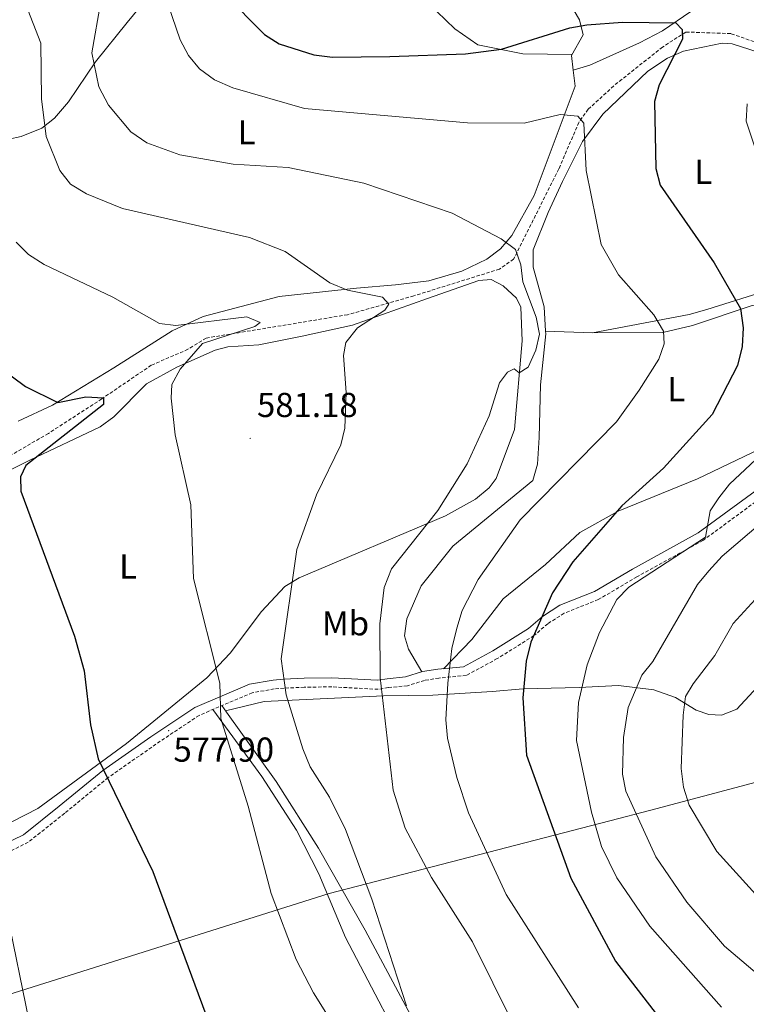
# Model space of a CAD drawing. Units: metres. Extents: x 620250 to 624757, y 4726770 to 4729819.
# Drawn here: x 624140 to 624351, y 4728333 to 4728618 of the extents above; entities that cross this region are included whole.
import ezdxf
from ezdxf.enums import TextEntityAlignment as Align

# ---------------------------------------------------------------- set-up
doc = ezdxf.new("R2010")
doc.units = ezdxf.units.M
doc.header["$MEASUREMENT"] = 0
doc.linetypes.add('TRAZOSX2', pattern=[1.5, 1, -0.5])
for name, color, linetype, lineweight in [('Carátula', 7, 'Continuous', 5), ('Level 1', 19, 'Continuous', 0), ('Level 11', 142, 'TRAZOSX2', 13), ('Level 21', 19, 'Continuous', 0), ('Level 36', 19, 'Continuous', 40), ('Level 37', 92, 'Continuous', 0), ('Level 4', 36, 'Continuous', 30), ('Level 41', 19, 'Continuous', 0), ('Level 5', 36, 'Continuous', 0), ('Level 7', 1, 'Continuous', 0)]:
    doc.layers.add(name, color=color, linetype=linetype, lineweight=lineweight)
doc.styles.add('Arial', font='ARIAL.TTF', dxfattribs={"height": 0.2})

# ---------------------------------------------------------------- blocks, each defined once
blk = doc.blocks.new('5PATER')
at = {"layer": 'Carátula', "linetype": 'Continuous', "lineweight": 5}
h = blk.add_hatch(color=250, dxfattribs=at)
edge = h.paths.add_edge_path()
edge.add_ellipse((0, 0), major_axis=(-1.33, -1.34), ratio=0.999422, start_angle=0, end_angle=360)

msp = doc.modelspace()

# ---------------------------------------------------------------- linework, layer by layer
at = {"layer": 'Level 1', "color": 19, "linetype": 'Continuous', "lineweight": 0, "ltscale": 0.5}
msp.add_polyline3d([(624565.46, 4728456.05, 655.01), (624508.87, 4728440.73, 641.96), (624450.78, 4728424.09, 634.8), (624385.73, 4728405.72, 624.1), (624323.33, 4728389.16, 611.46), (624311.39, 4728386.07, 606.95), (624230.15, 4728365.02, 582.58), (624018.74, 4728298.43, 563.36)], dxfattribs=at)
at = {"layer": 'Level 11', "color": 142, "linetype": 'TRAZOSX2', "lineweight": 13}
msp.add_polyline3d([(624358.86, 4728609.69, 604.73), (624346.44, 4728614.02, 601.46), (624333.45, 4728614.48, 599.58), (624326.68, 4728610.13, 599.71), (624312.53, 4728598.88, 596.99), (624305.17, 4728592.12, 596.29), (624302.43, 4728588.32, 595.9), (624296.62, 4728574.81, 592.89), (624283.51, 4728548.66, 589.35), (624279.46, 4728545.82, 589.28), (624254.65, 4728538.08, 586.35), (624235.42, 4728532.6, 585.35), (624194.47, 4728525.85, 580.48), (624189.19, 4728522.59, 580.21), (624178.58, 4728517.99, 578.03), (624164.64, 4728508.52, 575.01), (624164.21, 4728508.23, 574.95), (624148.77, 4728498.24, 573.3), (624132.26, 4728488.66, 572.29)], dxfattribs=at)
at = {"layer": 'Level 21', "color": 19, "linetype": 'Continuous', "lineweight": 0}
msp.add_polyline3d([(624353.47, 4728481.55, 605.97), (624336.99, 4728469.42, 605.84), (624317.93, 4728458.96, 603.66), (624306.93, 4728452.44, 602.02), (624296.96, 4728448.48, 600.66), (624291.88, 4728445.22, 600.38), (624287.87, 4728441.76, 599.02), (624277.51, 4728435.25, 596.15), (624269.04, 4728430.67, 594.52), (624261.59, 4728429.94, 593.02), (624257.12, 4728429.25, 591.79), (624252.23, 4728427.7, 591.93), (624246.91, 4728427.21, 591.24), (624244.15, 4728426.75, 590.97), (624230.92, 4728427.44, 586.74), (624222.83, 4728427.34, 585.65), (624216.86, 4728427.06, 584.83), (624213.88, 4728426.81, 584.56), (624207.07, 4728425.66, 583.61), (624191.17, 4728418.87, 578.56), (624178.48, 4728410.4, 576.78), (624164.53, 4728400.64, 574.47), (624151.87, 4728390.26, 573.51), (624141.52, 4728382.04, 572.56), (624135.8, 4728379.2, 571.6)], dxfattribs=at)
at = {"layer": 'Level 21', "color": 19, "linetype": 'TRAZOSX2', "lineweight": 0}
msp.add_polyline3d([(624354.81, 4728479.32, 605.97), (624338.39, 4728467.23, 605.84), (624319.22, 4728456.71, 603.66), (624308.07, 4728450.1, 602.02), (624298.15, 4728446.16, 600.66), (624293.44, 4728443.14, 600.38), (624289.42, 4728439.67, 599.02), (624278.81, 4728433.01, 596.15), (624269.81, 4728428.14, 594.52), (624261.91, 4728427.37, 593.02), (624257.71, 4728426.72, 591.79), (624252.75, 4728425.14, 591.93), (624247.24, 4728424.63, 591.24), (624244.29, 4728424.14, 590.97), (624230.87, 4728424.85, 586.74), (624222.9, 4728424.75, 585.65), (624217.03, 4728424.47, 584.83), (624214.2, 4728424.24, 584.56), (624207.81, 4728423.16, 583.61), (624192.41, 4728416.58, 578.56), (624179.94, 4728408.26, 576.78), (624166.1, 4728398.58, 574.47), (624153.49, 4728388.24, 573.51), (624142.92, 4728379.84, 572.56), (624136.72, 4728376.76, 571.6)], dxfattribs=at)
at = {"layer": 'Level 36', "color": 92, "linetype": 'Continuous', "lineweight": 0}
for points in [[(624261.71, 4728694.76, 601.49), (624270.37, 4728682.64, 601.78), (624273.09, 4728675.56, 601.78), (624273.97, 4728661.26, 602.79), (624276.77, 4728652.59, 602.88), (624285.18, 4728640.1, 602.49), (624299.27, 4728623.73, 600.81), (624302.64, 4728618.03, 600.27), (624303.67, 4728613.69, 599.87), (624300.33, 4728607.69, 598.24), (624300.81, 4728603.43, 598.24), (624305.58, 4728604.83, 598.47), (624319.98, 4728611.32, 599.34), (624326.67, 4728614.82, 599.87), (624334.87, 4728620.43, 601.18), (624351.14, 4728636.43, 603.42)], [(624133.66, 4728582.66, 579.71), (624140.89, 4728584.24, 580.8), (624146.83, 4728586.65, 583.94), (624150.5, 4728589.54, 585.59), (624154.63, 4728594.21, 587.21), (624162.37, 4728605.81, 588.99), (624171.59, 4728617.23, 592.16), (624183.59, 4728631.85, 598.67), (624194.1, 4728644.34, 602.49), (624200.39, 4728652.94, 605.9), (624204.39, 4728656.83, 608.63), (624207.58, 4728657.72, 607.54), (624210.15, 4728656.47, 607.4), (624212.99, 4728652.05, 607.12), (624215.61, 4728645.88, 606.72), (624222.75, 4728637.01, 606.04), (624226.61, 4728634.92, 605.9), (624237.05, 4728634.84, 606.72), (624241.61, 4728632.71, 606.51), (624258.72, 4728622.95, 603.31), (624266.49, 4728615.37, 601.67), (624273.15, 4728610.76, 600.31), (624286.18, 4728608.14, 599.22), (624300.47, 4728607.94, 598.31)], [(624292.82, 4728527.87, 592.72), (624292.36, 4728534.91, 592.48), (624289.24, 4728546.38, 592.07), (624289.16, 4728551.4, 592.05), (624293.51, 4728562.24, 592.19), (624297.7, 4728571.19, 593.17), (624303.51, 4728582.79, 595.75), (624309.35, 4728590.68, 597.11), (624322.45, 4728603.18, 599.5), (624328.16, 4728606.95, 600.39), (624332.73, 4728608.94, 601.15), (624343.98, 4728611.24, 602.67), (624346.87, 4728611.01, 602.98), (624357.13, 4728607.73, 604.34)], [(624300.81, 4728603.43, 598.24), (624301.41, 4728598.77, 597.26), (624289.49, 4728567.1, 592.37), (624283.02, 4728555.52, 590.87), (624279.75, 4728551.7, 590.5), (624275.79, 4728548.65, 590.21), (624268.57, 4728545.26, 589.82), (624258.99, 4728542.44, 589.48), (624249.31, 4728541.3, 588.52), (624238.02, 4728540.27, 586.23), (624215.65, 4728537.88, 584.71), (624193.58, 4728532.06, 582.07), (624184.67, 4728527.91, 580.91), (624167.74, 4728517.26, 577.64), (624149.97, 4728506.39, 575.87), (624140, 4728501.8, 575.46)], [(624117.03, 4728477.35, 573.62), (624143.39, 4728490.48, 574.94), (624163.74, 4728500.1, 577.53), (624167.7, 4728503.03, 577.92), (624177.23, 4728512.62, 578.89), (624185.96, 4728517.47, 579.86), (624197.04, 4728522.31, 581.74), (624200.76, 4728523.35, 582.58), (624209.71, 4728523.88, 582.03), (624222.25, 4728526.38, 584.35), (624236.88, 4728529.57, 584.68), (624258.57, 4728537.26, 588.31), (624273.43, 4728542.55, 589.81), (624277.05, 4728542.8, 590.08), (624280.48, 4728540.93, 590.22), (624284.35, 4728537.45, 590.39), (624285.67, 4728534.81, 590.49), (624286, 4728525.01, 590.62), (624283.75, 4728499.4, 590.76), (624278.47, 4728485.17, 590.76), (624276.49, 4728482.48, 590.76), (624272.54, 4728479.18, 590.62), (624263.83, 4728474.4, 589.77), (624221.38, 4728456.46, 585.44), (624217.24, 4728453.9, 584.63), (624210.5, 4728446.65, 582.43), (624201.47, 4728434.59, 580.04), (624194.62, 4728427.42, 578.93), (624171.35, 4728408.4, 575.8), (624145.75, 4728389.63, 572.46), (624130.89, 4728382.05, 570.97)], [(624306.43, 4728527.4, 593.42), (624326.72, 4728527.5, 595.93), (624335.39, 4728529.45, 596.97), (624352.38, 4728535.2, 601.06), (624366.83, 4728538.35, 602.42), (624371.71, 4728538.41, 603.58), (624377.49, 4728535.48, 604.11), (624383.33, 4728529.12, 604.66), (624384.88, 4728526.21, 604.88), (624386.19, 4728521.32, 605.17), (624386.7, 4728516.42, 605.42), (624386.34, 4728511.3, 605.42), (624383.76, 4728506.95, 606.1), (624377.98, 4728504.06, 606.39), (624366.02, 4728499.12, 605.7), (624336.78, 4728485.13, 600.51), (624313.79, 4728475.69, 597.67), (624302.67, 4728469.58, 597.27), (624292.74, 4728460.31, 597.24), (624280.49, 4728450.36, 595.6), (624271.39, 4728438.55, 593.8), (624263.26, 4728430.1, 593.35)], [(624357.94, 4728539.96, 602.71), (624339.52, 4728534.1, 596.97), (624334.37, 4728532.64, 596.02), (624306.41, 4728527.4, 593.42), (624292.82, 4728527.87, 592.72)], [(624256.96, 4728429.2, 591.79), (624253.05, 4728435.76, 592.07), (624251.93, 4728439.58, 592.07), (624252.59, 4728444.53, 592.19), (624256.78, 4728454.07, 592.38), (624265.93, 4728465.6, 593.11), (624289.12, 4728484.57, 594.38), (624290.43, 4728489.32, 593.67), (624290.97, 4728497.02, 592.94), (624291.35, 4728512.31, 592.61), (624292.83, 4728527.08, 592.74), (624292.82, 4728527.87, 592.72)], [(624200.12, 4728417.88, 581.24), (624211.27, 4728420.58, 582.83), (624245.81, 4728422.29, 590.24), (624260.09, 4728422.46, 591.87), (624277.35, 4728423.52, 597.33), (624286.29, 4728424.27, 599.24), (624302.52, 4728424.7, 605.23), (624313.95, 4728425.21, 608.33), (624324.12, 4728424.03, 610.83), (624330.44, 4728421.81, 612.74), (624336.45, 4728418.05, 614.79), (624340.09, 4728416.81, 616.84), (624343.71, 4728416.64, 617.65), (624348.17, 4728418.4, 618.34), (624364.79, 4728436.29, 621.06)], [(624256.41, 4728311.14, 582.41), (624234.81, 4728352.23, 582.27), (624227.14, 4728370.69, 582.68), (624220.66, 4728383.31, 582.42), (624210.59, 4728398.93, 581.39), (624196.41, 4728418.29, 579.87)], [(624199.03, 4728419.41, 580.73), (624200.35, 4728417.55, 580.78), (624214.72, 4728397.47, 581.38), (624227.02, 4728378.16, 582.06), (624240.53, 4728354.4, 583.76), (624261.75, 4728314.71, 583.11)]]:
    msp.add_polyline3d(points, dxfattribs=at)
at = {"layer": 'Level 4', "color": 36, "linetype": 'Continuous', "lineweight": 30}
for points in [[(624199.78, 4728625.51, 600.01), (624211.41, 4728613.75, 600.01), (624215.61, 4728611.01, 600.01), (624225.62, 4728607.87, 600.01), (624231.05, 4728607.21, 600.01), (624247.69, 4728607.36, 600.01), (624269.6, 4728608.18, 600.01), (624279.99, 4728609.48, 600.01), (624299.81, 4728615.72, 600.01), (624304.75, 4728616.55, 600.01), (624315.08, 4728617.33, 600.01), (624330.52, 4728617.16, 600.01), (624332.41, 4728615.2, 600.01), (624332.44, 4728612.45, 600.01), (624325.74, 4728599.14, 600.01), (624324.35, 4728594.33, 600.01), (624324.7, 4728574.92, 600.01)], [(624324.7, 4728574.92, 600.01), (624326.03, 4728570.09, 600.01), (624341.59, 4728547.61, 600.01), (624349.25, 4728534.37, 600.01), (624350.06, 4728528.83, 600.01), (624349.77, 4728523.41, 600.01), (624348.4, 4728517.9, 600.01), (624341.02, 4728503.71, 600.01), (624326.99, 4728488.13, 600.01), (624314.93, 4728477.31, 600.01), (624300.7, 4728461.07, 600.01), (624294.77, 4728452.08, 600.01), (624288.56, 4728437.82, 600.01), (624287.22, 4728432.26, 600.01), (624286.22, 4728421.68, 600.01), (624287.31, 4728405.06, 600.01), (624300.11, 4728369.43, 600.01), (624313.07, 4728345.42, 600.01), (624342.92, 4728306.78, 600.01)], [(624130.01, 4728520.78, 575.01), (624142.11, 4728511.8, 575.01), (624151.49, 4728507.15, 575.01), (624159.63, 4728508.82, 575.01), (624164.71, 4728508.52, 575.01), (624164.73, 4728506.59, 575.01), (624142.2, 4728488.93, 575.01), (624140.68, 4728485.71, 575.01), (624140.77, 4728481.5, 575.01), (624156.37, 4728439.53, 575.01), (624159.11, 4728429.45, 575.01), (624160.97, 4728413.86, 575.01), (624163.17, 4728404.02, 575.01), (624179.01, 4728371.39, 575.01), (624201.45, 4728310.99, 575.01)]]:
    msp.add_polyline3d(points, dxfattribs=at)
at = {"layer": 'Level 5', "color": 36, "linetype": 'Continuous', "lineweight": 0}
for points in [[(624136.98, 4728635.87, 585.01), (624146.61, 4728611.22, 585.01), (624146.8, 4728595.11, 585.01), (624148.17, 4728584.18, 585.01), (624152.06, 4728574.4, 585.01), (624155.17, 4728570.41, 585.01), (624159.83, 4728567.58, 585.01), (624170.21, 4728563.39, 585.01), (624207.04, 4728555, 585.01), (624217.36, 4728550.96, 585.01), (624230.29, 4728541.82, 585.01), (624235.44, 4728539.73, 585.01), (624245.51, 4728537.73, 585.01), (624247.39, 4728535.62, 585.01), (624246.26, 4728533.91, 585.01), (624238.27, 4728528.83, 585.01), (624234.98, 4728524.53, 585.01), (624234.29, 4728520.82, 585.01), (624235.01, 4728510.07, 585.01), (624234.63, 4728499.76, 585.01), (624233.51, 4728494.89, 585.01), (624226.4, 4728480.46, 585.01), (624220.77, 4728464.58, 585.01), (624216.21, 4728432.99, 585.01), (624217.61, 4728422.52, 585.01), (624222.43, 4728406.93, 585.01), (624224.59, 4728401.69, 585.01), (624230.17, 4728392.92, 585.01), (624234.79, 4728383.51, 585.01), (624242.45, 4728363.39, 585.01), (624252.47, 4728332.5, 585.01)], [(624163.95, 4728623.36, 590.01), (624161.31, 4728608.41, 590.01), (624163.37, 4728598.62, 590.01), (624166.16, 4728593.27, 590.01), (624172.66, 4728585.56, 590.01), (624177.27, 4728582.42, 590.01), (624186.8, 4728578.88, 590.01), (624202.29, 4728576.17, 590.01), (624218.23, 4728575.26, 590.01), (624240.12, 4728570.67, 590.01), (624265.74, 4728562.02, 590.01), (624279.95, 4728554.63, 590.01), (624284.11, 4728551.47, 590.01), (624285.62, 4728547.1, 590.01), (624286.19, 4728542.13, 590.01), (624290.11, 4728531.86, 590.01), (624291, 4728526.94, 590.01), (624289.99, 4728522.39, 590.01), (624287.76, 4728517.46, 590.01), (624285.13, 4728515.74, 590.01), (624283.74, 4728516.96, 590.01), (624281.78, 4728516.02, 590.01), (624279.49, 4728512.92, 590.01), (624276.49, 4728503.32, 590.01), (624270.11, 4728489.47, 590.01), (624261.62, 4728475.91, 590.01), (624248.18, 4728459.04, 590.01), (624246, 4728453.66, 590.01), (624244.76, 4728443.13, 590.01), (624244.87, 4728427.59, 590.01), (624248.69, 4728394.97, 590.01), (624252.1, 4728383.89, 590.01), (624259.73, 4728369.65, 590.01), (624271.63, 4728351.03, 590.01), (624283.4, 4728327.28, 590.01)], [(624183.42, 4728622.33, 595.01), (624186.92, 4728612.19, 595.01), (624189.31, 4728607.69, 595.01), (624192.52, 4728603.86, 595.01), (624196.86, 4728600.6, 595.01), (624202.19, 4728598.28, 595.01), (624222.99, 4728592.32, 595.01), (624270.15, 4728588.17, 595.01), (624286.59, 4728588.1, 595.01), (624296.99, 4728590.62, 595.01), (624302.12, 4728590.14, 595.01), (624303.84, 4728588.05, 595.01), (624304.55, 4728574.4, 595.01), (624308.88, 4728552.91, 595.01), (624313.9, 4728544.19, 595.01), (624324.17, 4728532.6, 595.01), (624326.94, 4728527.86, 595.01), (624327.12, 4728524.16, 595.01), (624325.62, 4728519.75, 595.01), (624319.89, 4728510.77, 595.01), (624313.34, 4728501.61, 595.01), (624285.39, 4728473.22, 595.01), (624273.29, 4728455.91, 595.01), (624268.66, 4728446.96, 595.01), (624267.07, 4728441.88, 595.01), (624265.61, 4728436, 595.01), (624264.48, 4728425.93, 595.01), (624263.89, 4728415.28, 595.01), (624264.42, 4728410, 595.01), (624267.06, 4728398.62, 595.01), (624270.48, 4728388.36, 595.01), (624281.37, 4728364.73, 595.01), (624302.37, 4728331.9, 595.01)], [(624355.83, 4728573.81, 605.01), (624350.93, 4728588.64, 605.01), (624351.19, 4728593.64, 605.01)], [(624139.48, 4728553.6, 580.01), (624143.04, 4728550.09, 580.01), (624147.58, 4728547.16, 580.01), (624167.41, 4728537.69, 580.01), (624180.95, 4728530.07, 580.01), (624185.67, 4728529.48, 580.01), (624206.21, 4728531.96, 580.01), (624210.15, 4728530.37, 580.01), (624208.61, 4728529.21, 580.01), (624193.43, 4728524.27, 580.01), (624186.97, 4728516.82, 580.01), (624184.55, 4728512.44, 580.01), (624184.32, 4728508.41, 580.01), (624185.53, 4728497.85, 580.01), (624190.03, 4728477.57, 580.01), (624190.81, 4728456.22, 580.01), (624198.44, 4728425.95, 580.01), (624198.71, 4728415.67, 580.01), (624206.61, 4728390.27, 580.01), (624213.26, 4728365.03, 580.01), (624220.53, 4728345.92, 580.01), (624225.59, 4728336.22, 580.01), (624234.43, 4728322.08, 580.01)], [(624343.8, 4728332.05, 605.01), (624322.97, 4728355.55, 605.01), (624313.43, 4728369.58, 605.01), (624309.03, 4728378.62, 605.01), (624306.09, 4728388.52, 605.01), (624301.77, 4728409.28, 605.01), (624302.35, 4728420.32, 605.01), (624304.86, 4728431.23, 605.01), (624308.41, 4728440.6, 605.01), (624313.42, 4728450.19, 605.01), (624316.96, 4728453.73, 605.01), (624339.1, 4728468.16, 605.01), (624340.49, 4728475.78, 605.01), (624343.01, 4728479.56, 605.01), (624346.06, 4728483.52, 605.01), (624358.21, 4728494.9, 605.01)], [(624356.58, 4728339.57, 610.01), (624344.6, 4728349.79, 610.01), (624333.7, 4728362.46, 610.01), (624324.71, 4728375.67, 610.01), (624316.06, 4728394.61, 610.01), (624315.08, 4728399.52, 610.01), (624315.32, 4728410.16, 610.01), (624316.75, 4728418.88, 610.01), (624320.67, 4728428.2, 610.01), (624323.87, 4728432.15, 610.01), (624336.83, 4728454.5, 610.01), (624340.12, 4728458.48, 610.01), (624343.94, 4728462.67, 610.01), (624355.82, 4728472.82, 610.01)], [(624360.21, 4728357.6, 615.01), (624342.4, 4728377.16, 615.01), (624334.35, 4728390.63, 615.01), (624332.75, 4728395.81, 615.01), (624332.05, 4728401.25, 615.01), (624332.68, 4728416.62, 615.01), (624333.35, 4728422.05, 615.01), (624335.51, 4728425.74, 615.01), (624341.84, 4728433.94, 615.01), (624347.15, 4728443.22, 615.01), (624357.71, 4728454.73, 615.01)], [(624136.79, 4728359.14, 570.01), (624143.15, 4728328.42, 570.01), (624152.03, 4728302.38, 570.01), (624154.1, 4728292.29, 570.01), (624154.36, 4728287.11, 570.01), (624154.13, 4728260.25, 570.01), (624153.51, 4728255.02, 570.01), (624150.01, 4728244.96, 570.01), (624143.79, 4728236.46, 570.01), (624132.18, 4728225.32, 570.01)]]:
    msp.add_polyline3d(points, dxfattribs=at)

# ---------------------------------------------------------------- block references
at = {"layer": 'Level 7', "color": 19, "linetype": 'Continuous', "lineweight": 0, "xscale": 0.09999983015004542, "yscale": 0.09999983015004542}
for p in [(624207.22, 4728496.79, 581.18), (624183.61, 4728412.18, 577.91)]:
    msp.add_blockref('5PATER', p, dxfattribs=at)

# ---------------------------------------------------------------- texts
at = {"layer": 'Level 37', "color": 92, "linetype": 'Continuous', "lineweight": 0, "style": 'Arial'}
for s, p in [('L', (624206.17, 4728585.44, 592.27)), ('L', (624338.46, 4728574.01, 601.98)), ('L', (624330.68, 4728511.06, 596.81)), ('L', (624171.86, 4728459.71, 577.27)), ('Mb', (624234.85, 4728443.25, 587.6))]:
    msp.add_text(s, height=7, dxfattribs=at).set_placement(p, align=Align.MIDDLE_CENTER)
at = {"layer": 'Level 41', "color": 19, "linetype": 'Continuous', "lineweight": 0, "style": 'Arial'}
for s, p in [('581.18', (624209.2, 4728500.79, 581.18)), ('577.90', (624184.99, 4728400.99, 577.91))]:
    msp.add_text(s, height=7, dxfattribs=at).set_placement(p, align=Align.BOTTOM_LEFT)

doc.saveas('drawing.dxf')
